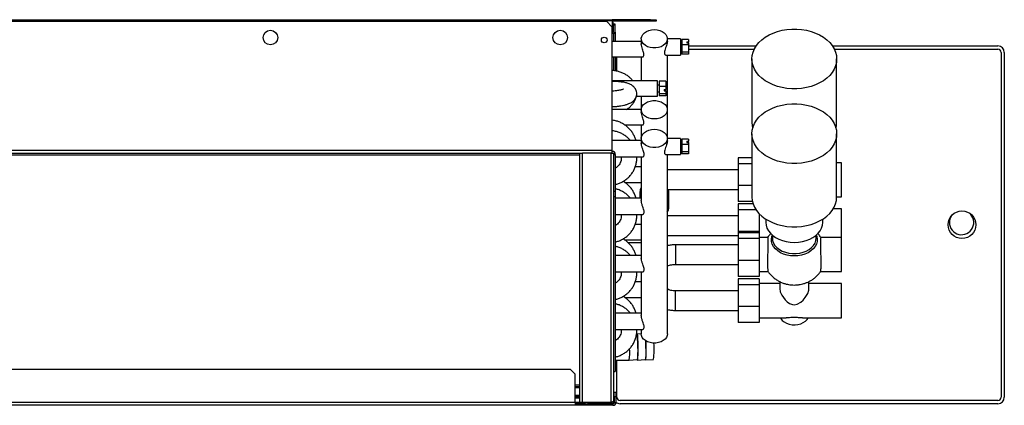
# Model space of a CAD drawing. Units: millimetres. Extents: x 426 to 4622, y 314 to 2686.
# Drawn here: x 3268 to 3873, y 314 to 552 of the extents above; entities that cross this region are included whole.
import ezdxf

# ---------------------------------------------------------------- set-up
doc = ezdxf.new("R2010")
doc.units = ezdxf.units.MM

msp = doc.modelspace()

# ---------------------------------------------------------------- linework, layer by layer
at = {"color": 7, "linetype": 'Continuous', "lineweight": 25}
for p, q in [((2775.85, 551.52), (3631.85, 551.52)), ((2775.85, 550.99), (3631.85, 550.99)), ((2779.38, 550.52), (3628.31, 550.52)), ((3631.85, 546.98), (3628.31, 550.52)), ((3631.85, 551.52), (3631.85, 550.99)), ((3655.31, 551.52), (3631.85, 551.52)), ((3631.85, 550.99), (3631.85, 546.98)), ((3655.31, 550.52), (3631.85, 550.52)), ((3655.31, 550.52), (3655.31, 551.52)), ((3655.31, 551.52), (3658.85, 551.52)), ((3658.85, 550.52), (3655.31, 550.52)), ((3658.85, 551.52), (3658.85, 550.52)), ((3631.85, 548.92), (3632.65, 548.92)), ((3631.85, 548.02), (3632.65, 548.02)), ((3631.85, 471.32), (3631.85, 546.98)), ((3632.65, 548.92), (3632.65, 548.02)), ((3633.65, 548.72), (3632.65, 548.72)), ((3632.65, 544.48), (3632.65, 548.02)), ((3632.65, 543.78), (3632.65, 544.48)), ((3633.65, 543.78), (3633.65, 548.72)), ((3631.85, 543.77), (3632.64, 543.77)), ((3632.64, 543.07), (3631.85, 543.07)), ((3633.65, 543.78), (3633.65, 538.13)), ((3649.65, 539.74), (3649.65, 536.74)), ((3673.65, 539.79), (3665.65, 539.79)), ((3665.65, 538.33), (3665.65, 539.74)), ((3673.65, 539.79), (3673.65, 529.79)), ((3678.65, 539.26), (3674.65, 539.26)), ((3674.65, 539.26), (3674.65, 535.99)), ((3678.65, 539.26), (3678.65, 537.98)), ((3649.65, 538.13), (3631.85, 538.13)), ((3674.65, 536.79), (3673.65, 536.79)), ((3673.65, 532.79), (3674.65, 532.79)), ((3678.65, 535.99), (3674.65, 535.99)), ((3674.65, 535.99), (3674.65, 531.53)), ((3677.65, 537.98), (3678.65, 537.98)), ((3677.65, 537.98), (3677.65, 537.27)), ((3677.65, 537.27), (3678.65, 537.27)), ((3678.65, 537.27), (3678.65, 537.98)), ((3678.65, 537.27), (3678.65, 535.99)), ((3678.65, 535.99), (3678.65, 531.53)), ((3678.65, 535.42), (3720.27, 535.42)), ((3678.65, 533.42), (3719.09, 533.42)), ((3767.02, 535.42), (3868.65, 535.42)), ((3768.2, 533.42), (3868.65, 533.42)), ((3631.85, 528.63), (3650.39, 528.63)), ((3633.65, 528.63), (3633.65, 520.06)), ((3634.65, 519.86), (3634.65, 528.63)), ((3649.65, 528.63), (3649.65, 513.98)), ((3664.82, 529.79), (3673.65, 529.79)), ((3665.65, 496.15), (3665.65, 529.79)), ((3678.65, 531.53), (3674.65, 531.53)), ((3674.65, 531.53), (3674.65, 530.33)), ((3678.65, 530.33), (3674.65, 530.33)), ((3678.65, 531.53), (3678.65, 530.33)), ((3717.65, 527.37), (3717.65, 488.48)), ((3769.65, 488.48), (3769.65, 527.37)), ((3870.65, 531.42), (3870.65, 319.42)), ((3872.65, 531.42), (3872.65, 319.42)), ((3659.65, 513.98), (3631.85, 513.98)), ((3659.65, 513.82), (3659.65, 513.98)), ((3659.65, 504.48), (3659.65, 513.82)), ((3660.65, 511.23), (3659.65, 511.23)), ((3664.65, 513.69), (3660.65, 513.69)), ((3660.65, 513.69), (3660.65, 510.43)), ((3664.65, 510.43), (3660.65, 510.43)), ((3660.65, 510.43), (3660.65, 505.97)), ((3663.65, 508.68), (3664.65, 508.68)), ((3663.65, 508.68), (3663.65, 507.71)), ((3664.65, 513.69), (3664.65, 510.43)), ((3664.65, 510.43), (3664.65, 508.68)), ((3664.65, 507.71), (3664.65, 508.68)), ((3646.67, 504.48), (3659.65, 504.48)), ((3649.65, 504.48), (3649.65, 496.3)), ((3659.65, 507.23), (3660.65, 507.23)), ((3664.65, 505.97), (3660.65, 505.97)), ((3660.65, 505.97), (3660.65, 504.77)), ((3664.65, 504.77), (3660.65, 504.77)), ((3663.65, 507.71), (3664.65, 507.71)), ((3664.65, 507.71), (3664.65, 505.97)), ((3664.65, 505.97), (3664.65, 504.77)), ((3649.65, 496.3), (3631.85, 496.3)), ((3649.65, 496.15), (3649.65, 494.91)), ((3665.65, 478.56), (3665.65, 496.15)), ((3639.51, 486.8), (3650.39, 486.8)), ((3649.65, 486.8), (3649.65, 478.51)), ((3649.65, 478.51), (3649.65, 475.68)), ((3673.65, 478.56), (3665.65, 478.56)), ((3665.65, 477.09), (3665.65, 478.51)), ((3673.65, 478.56), (3673.65, 468.56)), ((3678.65, 478.02), (3674.65, 478.02)), ((3674.65, 478.02), (3674.65, 474.75)), ((3678.65, 478.02), (3678.65, 476.74)), ((3717.65, 481.42), (3717.65, 442.49)), ((3769.65, 442.49), (3769.65, 481.42)), ((3649.65, 477.14), (3631.85, 477.14)), ((3674.65, 475.56), (3673.65, 475.56)), ((3678.65, 474.75), (3674.65, 474.75)), ((3674.65, 474.75), (3674.65, 470.29)), ((3677.65, 476.74), (3678.65, 476.74)), ((3677.65, 476.74), (3677.65, 476.03)), ((3677.65, 476.03), (3678.65, 476.03)), ((3678.65, 476.03), (3678.65, 476.74)), ((3678.65, 476.03), (3678.65, 474.75)), ((3678.65, 474.75), (3678.65, 470.29)), ((2775.85, 471.32), (3631.85, 471.32)), ((2795.85, 469.52), (3611.85, 469.52)), ((2819.65, 468.47), (3611.85, 468.47)), ((3611.85, 316.23), (3611.85, 469.53)), ((3611.85, 469.53), (3613.45, 469.53)), ((3613.45, 316.23), (3613.45, 469.53)), ((3631.05, 469.53), (3613.45, 469.53)), ((3631.05, 316.23), (3631.05, 469.53)), ((3631.05, 469.53), (3632.65, 469.53)), ((3631.85, 469.53), (3631.85, 471.32)), ((3632.65, 469.53), (3632.65, 317.02)), ((3632.65, 468.72), (3633.65, 468.72)), ((3633.65, 468.72), (3633.65, 446.05)), ((3633.65, 467.14), (3650.48, 467.14)), ((3634.27, 467.14), (3633.65, 466.78)), ((3649.65, 467.14), (3649.65, 440.32)), ((3664.82, 468.56), (3673.65, 468.56)), ((3665.65, 358.3), (3665.65, 468.56)), ((3673.65, 471.56), (3674.65, 471.56)), ((3678.65, 470.29), (3674.65, 470.29)), ((3674.65, 470.29), (3674.65, 469.1)), ((3678.65, 469.1), (3674.65, 469.1)), ((3678.65, 470.29), (3678.65, 469.1)), ((3717.65, 466.51), (3709.15, 466.51)), ((3709.15, 466.51), (3709.15, 462.92)), ((3649.65, 460.95), (3645.87, 460.95)), ((3717.65, 462.92), (3709.15, 462.92)), ((3709.15, 462.92), (3709.15, 449.54)), ((3772.65, 463.6), (3769.65, 463.6)), ((3772.65, 442.65), (3772.65, 463.6)), ((3709.15, 459.12), (3665.65, 459.12)), ((3639.51, 451.45), (3649.65, 451.45)), ((3717.65, 449.54), (3709.15, 449.54)), ((3709.15, 449.54), (3709.15, 439.74)), ((3632.65, 446.05), (3633.65, 446.05)), ((3633.65, 442.52), (3632.65, 442.52)), ((3633.65, 446.05), (3633.65, 442.52)), ((3633.65, 442.52), (3633.65, 335.18)), ((3649.65, 441.79), (3633.65, 441.79)), ((3648.65, 445.34), (3648.65, 441.79)), ((3665.65, 447.12), (3709.15, 447.12)), ((3666.65, 436.15), (3666.65, 445.34)), ((3769.65, 442.65), (3772.65, 442.65)), ((3717.94, 439.74), (3709.15, 439.74)), ((3718.36, 438.22), (3709.15, 438.22)), ((3709.15, 438.22), (3709.15, 434.64)), ((3633.65, 431.79), (3650.48, 431.79)), ((3634.27, 431.79), (3633.65, 431.42)), ((3649.65, 431.79), (3649.65, 404.97)), ((3709.15, 430.84), (3665.65, 430.84)), ((3720.14, 434.64), (3709.15, 434.64)), ((3709.15, 434.64), (3709.15, 421.25)), ((3722.15, 432.16), (3722.15, 421.25)), ((3772.65, 435.32), (3767.58, 435.32)), ((3772.65, 417.57), (3772.65, 435.32)), ((3649.65, 425.59), (3645.87, 425.59)), ((3726.15, 428.91), (3726.15, 426.91)), ((3761.15, 426.91), (3761.15, 428.91)), ((3665.65, 418.84), (3709.15, 418.84)), ((3722.15, 421.25), (3709.15, 421.25)), ((3709.15, 421.25), (3709.15, 420.47)), ((3722.15, 420.47), (3709.15, 420.47)), ((3709.15, 420.47), (3709.15, 416.89)), ((3722.15, 421.25), (3722.15, 420.47)), ((3722.15, 420.47), (3722.15, 416.89)), ((3727.25, 417.57), (3722.15, 417.57)), ((3730.15, 419.05), (3730.15, 417.26)), ((3757.15, 417.26), (3757.15, 419.05)), ((3772.65, 417.57), (3760.04, 417.57)), ((3772.65, 396.61), (3772.65, 417.57)), ((3639.51, 416.09), (3649.65, 416.09)), ((3649.65, 414.39), (3641.62, 414.39)), ((3709.15, 413.09), (3670.65, 413.09)), ((3722.15, 416.89), (3709.15, 416.89)), ((3709.15, 416.89), (3709.15, 403.5)), ((3722.15, 416.89), (3722.15, 403.5)), ((3649.65, 406.43), (3633.65, 406.43)), ((3670.65, 401.09), (3709.15, 401.09)), ((3722.15, 403.5), (3709.15, 403.5)), ((3709.15, 403.5), (3709.15, 393.7)), ((3722.15, 403.5), (3722.15, 393.7)), ((3633.65, 396.43), (3650.48, 396.43)), ((3634.27, 396.43), (3633.65, 396.07)), ((3649.65, 396.43), (3649.65, 369.61)), ((3722.15, 393.7), (3709.15, 393.7)), ((3722.15, 396.61), (3727.56, 396.61)), ((3759.73, 396.61), (3772.65, 396.61)), ((3649.65, 390.24), (3645.87, 390.24)), ((3722.15, 392.15), (3709.15, 392.15)), ((3709.15, 392.15), (3709.15, 388.57)), ((3722.15, 388.57), (3709.15, 388.57)), ((3709.15, 388.57), (3709.15, 375.18)), ((3722.15, 392.15), (3722.15, 388.57)), ((3734.65, 389.25), (3722.15, 389.25)), ((3722.15, 388.57), (3722.15, 375.18)), ((3734.65, 390.51), (3734.65, 386.19)), ((3752.65, 386.19), (3752.65, 390.51)), ((3772.65, 389.25), (3752.65, 389.25)), ((3772.65, 368.29), (3772.65, 389.25)), ((3709.15, 384.77), (3670.65, 384.77)), ((3639.51, 380.74), (3649.65, 380.74)), ((3722.15, 375.18), (3709.15, 375.18)), ((3709.15, 375.18), (3709.15, 365.39)), ((3722.15, 375.18), (3722.15, 365.39)), ((3649.65, 371.08), (3633.65, 371.08)), ((3670.65, 372.77), (3709.15, 372.77)), ((3722.15, 365.39), (3709.15, 365.39)), ((3722.15, 368.29), (3738.56, 368.29)), ((3748.73, 368.29), (3772.65, 368.29)), ((3633.65, 361.08), (3650.48, 361.08)), ((3634.27, 361.08), (3633.65, 360.71)), ((3647, 357.93), (3646.68, 357.95)), ((3649.65, 358.11), (3647.02, 358.28)), ((3649.65, 361.08), (3649.65, 358.3)), ((3633.65, 342.19), (3642.13, 342.25)), ((3634.65, 319.42), (3634.65, 342.2)), ((3642.13, 342.25), (3647.1, 342.63)), ((3647.12, 342.28), (3652.09, 342.66)), ((3652.12, 342.31), (3657.11, 342.69)), ((3606.22, 336.42), (2799.87, 336.42)), ((3609.05, 333.59), (3606.22, 336.42)), ((3609.05, 316.22), (3609.05, 333.59)), ((3632.65, 335.18), (3633.65, 335.18)), ((3609.05, 327.04), (3611.85, 327.04)), ((3611.85, 325.84), (3609.05, 325.84)), ((3611.85, 325.14), (3609.05, 325.14)), ((3633.05, 322.42), (3634.05, 322.42)), ((3633.05, 319.59), (3633.05, 322.42)), ((3634.05, 322.42), (3634.05, 319.59)), ((3609.05, 316.22), (2797.05, 316.22)), ((3609.05, 319.82), (3611.85, 319.82)), ((3609.05, 319.02), (3611.85, 319.02)), ((3609.05, 316.22), (3609.05, 314.42)), ((3615.39, 315.42), (3609.05, 315.42)), ((3613.45, 316.23), (3611.85, 316.23)), ((3631.05, 316.23), (3613.45, 316.23)), ((3613.45, 316.22), (3613.45, 315.42)), ((3616.98, 316.22), (3613.45, 316.22)), ((3615.39, 315.42), (3616.98, 315.42)), ((3616.98, 315.42), (3616.98, 316.22)), ((3616.98, 316.22), (3631.05, 316.22)), ((3616.98, 315.42), (3631.05, 315.42)), ((3628.05, 316.23), (3628.05, 316.22)), ((3631.05, 316.22), (3631.05, 315.42)), ((3632.25, 315.42), (3631.05, 315.42)), ((3632.25, 315.42), (3632.25, 314.42)), ((3634.05, 319.59), (3633.05, 319.59)), ((3633.05, 319.59), (3633.05, 316.22)), ((3633.05, 316.22), (3634.05, 316.22)), ((3634.05, 319.59), (3634.05, 316.22)), ((3868.65, 317.42), (3636.65, 317.42)), ((3868.65, 315.42), (3636.65, 315.42)), ((3609.05, 314.42), (2797.05, 314.42)), ((3632.25, 314.42), (3609.05, 314.42))]:
    msp.add_line(p, q, dxfattribs=at)
at = {"color": 8, "linetype": 'Continuous', "lineweight": 25}
for p, q in [((3632.64, 543.07), (3632.64, 538.13)), ((3632.64, 528.63), (3632.64, 520.25)), ((3670.65, 413.09), (3670.65, 401.09)), ((3670.65, 372.77), (3670.65, 384.77)), ((3609.05, 320.71), (3611.85, 320.71)), ((3613.45, 316.22), (3609.05, 316.22))]:
    msp.add_line(p, q, dxfattribs=at)
at = {"color": 7, "linetype": 'Continuous', "lineweight": 25, "flags": 128}
for points in [[(3657.65, 545.4), (3659.37, 545.27), (3661.01, 544.88), (3662.49, 544.25), (3663.74, 543.41), (3664.71, 542.39), (3665.35, 541.26), (3665.63, 540.05), (3665.54, 538.83), (3665.08, 537.65), (3664.27, 536.57), (3663.15, 535.64), (3661.77, 534.9), (3660.2, 534.38), (3658.51, 534.12), (3656.78, 534.12), (3655.09, 534.38), (3653.52, 534.9), (3652.14, 535.64), (3651.02, 536.57), (3650.21, 537.65), (3649.75, 538.83), (3649.66, 540.05), (3649.94, 541.26), (3650.58, 542.39), (3651.55, 543.41), (3652.8, 544.25), (3654.29, 544.88), (3655.93, 545.27), (3657.65, 545.4)], [(3769.65, 527.37), (3769.47, 525.23), (3768.95, 523.13), (3768.08, 521.08), (3766.88, 519.12), (3765.37, 517.27), (3763.56, 515.55), (3761.49, 514), (3759.17, 512.62), (3756.65, 511.45), (3753.94, 510.49), (3751.1, 509.76), (3748.16, 509.26), (3745.16, 509.02), (3742.13, 509.02), (3739.13, 509.26), (3736.19, 509.76), (3733.35, 510.49), (3730.65, 511.45), (3728.12, 512.62), (3725.8, 514), (3723.73, 515.55), (3721.92, 517.27), (3720.41, 519.12), (3719.21, 521.08), (3718.35, 523.13), (3717.82, 525.23), (3717.65, 527.37), (3717.82, 529.5), (3718.35, 531.61), (3719.21, 533.66), (3720.41, 535.62), (3721.92, 537.47), (3723.73, 539.19), (3725.8, 540.74), (3728.12, 542.12), (3730.65, 543.29), (3733.35, 544.25), (3736.19, 544.98), (3739.13, 545.47), (3742.13, 545.72), (3745.16, 545.72), (3748.16, 545.47), (3751.1, 544.98), (3753.94, 544.25), (3756.65, 543.29), (3759.17, 542.12), (3761.49, 540.74), (3763.56, 539.19), (3765.37, 537.47), (3766.88, 535.62), (3768.08, 533.66), (3768.95, 531.61), (3769.47, 529.5), (3769.65, 527.37)], [(3657.65, 490.49), (3655.93, 490.63), (3654.29, 491.02), (3652.8, 491.65), (3651.55, 492.49), (3650.58, 493.5), (3649.94, 494.64), (3649.66, 495.84), (3649.75, 497.07), (3650.21, 498.24), (3651.02, 499.32), (3652.14, 500.26), (3653.52, 501), (3655.09, 501.51), (3656.78, 501.77), (3658.51, 501.77), (3660.2, 501.51), (3661.77, 501), (3663.15, 500.26), (3664.27, 499.32), (3665.08, 498.24), (3665.54, 497.07), (3665.63, 495.84), (3665.35, 494.64), (3664.71, 493.5), (3663.74, 492.49), (3662.49, 491.65), (3661.01, 491.02), (3659.37, 490.63), (3657.65, 490.49)], [(3769.65, 481.42), (3769.47, 479.29), (3768.95, 477.19), (3768.08, 475.14), (3766.88, 473.18), (3765.37, 471.33), (3763.56, 469.62), (3761.49, 468.07), (3759.17, 466.69), (3756.65, 465.52), (3753.94, 464.56), (3751.1, 463.83), (3748.16, 463.34), (3745.16, 463.09), (3742.13, 463.09), (3739.13, 463.34), (3736.19, 463.83), (3733.35, 464.56), (3730.65, 465.52), (3728.12, 466.69), (3725.8, 468.07), (3723.73, 469.62), (3721.92, 471.33), (3720.41, 473.18), (3719.21, 475.14), (3718.35, 477.19), (3717.82, 479.29), (3717.65, 481.42), (3717.82, 483.56), (3718.35, 485.66), (3719.21, 487.7), (3720.41, 489.67), (3721.92, 491.51), (3723.73, 493.23), (3725.8, 494.78), (3728.12, 496.15), (3730.65, 497.33), (3733.35, 498.28), (3736.19, 499.02), (3739.13, 499.51), (3742.13, 499.76), (3745.16, 499.76), (3748.16, 499.51), (3751.1, 499.02), (3753.94, 498.28), (3756.65, 497.33), (3759.17, 496.15), (3761.49, 494.78), (3763.56, 493.23), (3765.37, 491.51), (3766.88, 489.67), (3768.08, 487.7), (3768.95, 485.66), (3769.47, 483.56), (3769.65, 481.42)], [(3657.65, 484.16), (3659.37, 484.03), (3661.01, 483.64), (3662.49, 483.01), (3663.74, 482.17), (3664.71, 481.16), (3665.35, 480.02), (3665.63, 478.81), (3665.54, 477.59), (3665.08, 476.41), (3664.27, 475.33), (3663.15, 474.4), (3661.77, 473.66), (3660.2, 473.15), (3658.51, 472.88), (3656.78, 472.88), (3655.09, 473.15), (3653.52, 473.66), (3652.14, 474.4), (3651.02, 475.33), (3650.21, 476.41), (3649.75, 477.59), (3649.66, 478.81), (3649.94, 480.02), (3650.58, 481.16), (3651.55, 482.17), (3652.8, 483.01), (3654.29, 483.64), (3655.93, 484.03), (3657.65, 484.16)], [(3717.65, 488.48), (3717.82, 486.34), (3718.13, 484.95)], [(3769.16, 484.95), (3769.47, 486.34), (3769.65, 488.48)], [(3717.65, 442.49), (3717.82, 440.35), (3718.35, 438.25), (3719.21, 436.21), (3720.41, 434.25), (3721.92, 432.4), (3723.73, 430.68), (3725.8, 429.13), (3728.12, 427.76), (3730.65, 426.58), (3733.35, 425.63), (3736.19, 424.9), (3739.13, 424.4), (3742.13, 424.15), (3745.16, 424.15), (3748.16, 424.4), (3751.1, 424.9), (3753.94, 425.63), (3756.65, 426.58), (3759.17, 427.76), (3761.49, 429.13), (3763.56, 430.68), (3765.37, 432.4), (3766.88, 434.25), (3768.08, 436.21), (3768.95, 438.25), (3769.47, 440.35), (3769.65, 442.49)], [(3726.15, 426.91), (3726.32, 425.15), (3726.85, 423.43), (3727.73, 421.78), (3728.92, 420.23), (3730.42, 418.82), (3732.19, 417.57), (3734.18, 416.51), (3736.38, 415.67), (3738.72, 415.05), (3741.16, 414.68), (3743.65, 414.55), (3746.14, 414.68), (3748.58, 415.05), (3750.92, 415.67), (3753.11, 416.51), (3755.11, 417.57), (3756.87, 418.82), (3758.37, 420.23), (3759.56, 421.78), (3760.44, 423.43), (3760.97, 425.15), (3761.15, 426.91), (3761.15, 426.91)], [(3734.65, 386.19), (3735, 384.22), (3735.95, 382.11), (3737.99, 379.34), (3739.26, 378.12), (3740.73, 377.08), (3742.53, 376.34), (3743.65, 376.21), (3745.41, 376.54), (3747.64, 377.81), (3749.08, 379.11), (3750.37, 380.63), (3751.88, 383.16), (3752.55, 385.21), (3752.65, 386.19), (3752.65, 386.19)], [(3735.09, 368.29), (3735.38, 367.77), (3736.26, 366.64), (3737.45, 365.67), (3738.89, 364.88), (3740.52, 364.31), (3742.28, 363.99), (3744.1, 363.93), (3745.9, 364.12), (3747.61, 364.57), (3749.16, 365.25), (3750.47, 366.13), (3751.52, 367.19), (3752.2, 368.29)], [(3646.9, 357.94), (3646.96, 358.19), (3647.05, 358.26), (3647.14, 357.96), (3647.23, 357.3), (3647.31, 356.31), (3647.38, 355.03), (3647.43, 353.54), (3647.47, 351.89), (3647.49, 350.17), (3647.49, 348.45), (3647.47, 346.82), (3647.43, 345.35), (3647.38, 344.11), (3647.31, 343.16), (3647.23, 342.54), (3647.14, 342.29), (3647.05, 342.4), (3647, 342.62)], [(3665.65, 358.3), (3665.54, 357.38), (3665.08, 356.2), (3664.27, 355.12), (3663.15, 354.19), (3661.77, 353.45), (3660.2, 352.94), (3658.51, 352.67), (3656.78, 352.67), (3655.09, 352.94), (3653.52, 353.45), (3652.14, 354.19), (3651.02, 355.12), (3650.21, 356.2), (3649.75, 357.38), (3649.65, 358.3)], [(3652.41, 354.02), (3652.42, 353.57), (3652.46, 351.93), (3652.48, 350.2), (3652.48, 348.49), (3652.46, 346.85), (3652.42, 345.38), (3652.37, 344.14), (3652.3, 343.19), (3652.22, 342.58), (3652.13, 342.32), (3652.04, 342.44), (3651.99, 342.65)], [(3647.45, 349.35), (3647.44, 347.74), (3647.41, 346.25), (3647.37, 344.94), (3647.31, 343.89), (3647.23, 343.14), (3647.15, 342.72), (3647.1, 342.63)], [(3652.44, 349.38), (3652.43, 347.77), (3652.4, 346.28), (3652.36, 344.98), (3652.3, 343.92), (3652.23, 343.17), (3652.15, 342.75), (3652.09, 342.66)]]:
    msp.add_lwpolyline(points, dxfattribs=at)
at = {"color": 8, "linetype": 'Continuous', "lineweight": 25, "flags": 128}
for points in [[(3743.65, 406.27), (3741.38, 406.4), (3739.18, 406.78), (3737.09, 407.41), (3735.17, 408.27), (3733.47, 409.33), (3732.03, 410.58), (3730.89, 411.97), (3730.09, 413.47), (3729.63, 415.04), (3729.54, 416.64), (3729.82, 418.23), (3730.15, 419.15)], [(3757.15, 419.15), (3757.48, 418.23), (3757.75, 416.64), (3757.66, 415.04), (3757.2, 413.47), (3756.4, 411.97), (3755.26, 410.58), (3753.83, 409.33), (3752.13, 408.27), (3750.21, 407.41), (3748.12, 406.78), (3745.91, 406.4), (3743.65, 406.27)], [(3730.15, 417.26), (3730.33, 415.69), (3730.88, 414.17), (3731.77, 412.72), (3732.99, 411.41), (3734.5, 410.25), (3736.26, 409.28), (3738.22, 408.53), (3740.33, 408.02), (3742.53, 407.76), (3744.76, 407.76), (3746.96, 408.02), (3749.07, 408.53), (3751.03, 409.28), (3752.79, 410.25), (3754.3, 411.41), (3755.52, 412.72), (3756.41, 414.17), (3756.96, 415.69), (3757.15, 417.26)]]:
    msp.add_lwpolyline(points, dxfattribs=at)
at = {"color": 7, "linetype": 'Continuous', "lineweight": 25}
for centre, radius in [((3421.85, 540.52), 4.5), ((3599.85, 540.52), 4.5), ((3626.85, 539.02), 1.75), ((3846.65, 425.42), 8.5)]:
    msp.add_circle(centre, radius, dxfattribs=at)
for centre, radius, start, end in [((3631.05, 548.92), 1.6, 0, 60), ((3632.76, 543.96), 0.902, 261.95222, 348.57634), ((3632.64, 543.78), 0.00886, 261.82614, 348.94845), ((3868.65, 531.42), 4, 0, 90), ((3868.65, 531.42), 2, 0, 90), ((3631.85, 468.72), 1.8, 0, 90), ((3653.52, 445.34), 4.85, 143.03986, 216.96014), ((3661.81, 445.34), 4.82, 322.77961, 21.65455), ((3661.67, 436.23), 4.97, 323.02131, 359.1155), ((3846.4, 426.81), 7.5, 180.00596, 51.3512), ((3846.4, 426.81), 7.5, 148.94792, 179.99632), ((3605.09, 351.44), 42.41, 357.17316, 8.80084), ((3517.58, 349.48), 134.86, 359.95813, 1.94207), ((3607.96, 349.23), 49.58, 352.43033, 3.95357), ((3611.35, 347.39), 31.21, 350.52108, 3.5089), ((3632.25, 316.22), 0.8, 270, 0), ((3632.25, 316.22), 1.8, 270, 0), ((3636.65, 319.42), 4, 180, 205.84193), ((3636.65, 319.42), 4, 229.4584, 270), ((3636.65, 319.42), 2, 180, 270), ((3868.65, 319.42), 2, 270, 0), ((3868.65, 319.42), 4, 270, 0)]:
    msp.add_arc(centre, radius, start, end, dxfattribs=at)
for points, knots in [([(3665.65, 538.33), (3665.62, 537.94), (3665.56, 537.15), (3665.14, 535.69), (3664.58, 534.1), (3664.06, 532.59), (3663.84, 531.33), (3663.96, 530.46), (3664.34, 529.9), (3664.66, 529.84), (3664.82, 529.81)], [0, 0, 0, 0, 0.125567, 0.250738, 0.386025, 0.539404, 0.652904, 0.76664, 0.877978, 1, 1, 1, 1]), ([(3650.39, 528.68), (3650.44, 528.66), (3650.65, 528.6), (3651.03, 528.98), (3651.25, 529.77), (3651.16, 530.82), (3650.82, 532.07), (3650.33, 533.51), (3649.85, 535.08), (3649.66, 536.18), (3649.65, 536.66), (3649.65, 536.74)], [0, 0, 0, 0, 0.038802, 0.19014, 0.308661, 0.427485, 0.541649, 0.673521, 0.82567, 0.971738, 1, 1, 1, 1]), ([(3644.36, 513.98), (3644.27, 514.11), (3643.81, 514.78), (3642.72, 515.84), (3641.1, 517.14), (3639.25, 518.24), (3637.21, 519.15), (3635.02, 519.82), (3633.22, 520.21), (3632.14, 520.29), (3631.85, 520.31)], [0, 0, 0, 0, 0.034861, 0.180456, 0.32903, 0.480191, 0.633189, 0.787226, 0.941681, 1, 1, 1, 1]), ([(3631.85, 513.79), (3632.15, 513.78), (3633.14, 513.76), (3635.23, 513.63), (3637.11, 513.49), (3638.24, 513.2), (3638.32, 513.18)], [0, 0, 0, 0, 0.135949, 0.449783, 0.959931, 1, 1, 1, 1]), ([(3631.85, 498.07), (3632.21, 498.08), (3633.3, 498.12), (3635.06, 498.28), (3637.09, 498.55), (3639.01, 498.92), (3640.83, 499.41), (3642.45, 500.02), (3643.79, 500.73), (3644.86, 501.54), (3645.71, 502.45), (3646.37, 503.51), (3646.79, 504.7), (3646.95, 505.98), (3646.8, 507.27), (3646.37, 508.46), (3645.75, 509.48), (3644.97, 510.34), (3644.04, 511.08), (3642.9, 511.75), (3641.45, 512.37), (3639.91, 512.85), (3638.76, 513.09), (3638.32, 513.18)], [0, 0, 0, 0, 0.029195, 0.086833, 0.145153, 0.204762, 0.266724, 0.33317, 0.38996, 0.434994, 0.476029, 0.515127, 0.553398, 0.591443, 0.631646, 0.669677, 0.706886, 0.744932, 0.785897, 0.8329, 0.890288, 0.958128, 1, 1, 1, 1]), ([(3638.66, 508.77), (3638.67, 508.78), (3638.7, 508.8), (3638.52, 508.7), (3638.09, 508.53), (3637.36, 508.31), (3636.34, 508.08), (3635.06, 507.86), (3633.55, 507.69), (3632.45, 507.59), (3631.86, 507.57), (3631.85, 507.57)], [0, 0, 0, 0, 0.025681, 0.130969, 0.247714, 0.37776, 0.520228, 0.672657, 0.83223, 0.996498, 1, 1, 1, 1]), ([(3640.52, 496.3), (3640.91, 496.55), (3641.94, 497.19), (3643.34, 498.47), (3644.72, 500.08), (3645.75, 501.85), (3646.34, 503.18), (3646.48, 503.92), (3646.5, 504.02)], [0, 0, 0, 0, 0.133393, 0.347422, 0.559105, 0.766778, 0.969446, 1, 1, 1, 1]), ([(3650.39, 486.85), (3650.44, 486.84), (3650.65, 486.77), (3651.03, 487.15), (3651.25, 487.94), (3651.16, 488.99), (3650.82, 490.24), (3650.33, 491.69), (3649.85, 493.26), (3649.66, 494.35), (3649.65, 494.83), (3649.65, 494.91)], [0, 0, 0, 0, 0.038802, 0.19014, 0.308661, 0.427485, 0.541649, 0.673521, 0.825671, 0.971739, 1, 1, 1, 1]), ([(3646.34, 477.14), (3646.31, 477.3), (3646.12, 478.2), (3645.48, 479.77), (3644.42, 481.8), (3643.07, 483.66), (3641.47, 485.33), (3639.66, 486.77), (3637.66, 487.97), (3635.52, 488.87), (3633.56, 489.46), (3632.32, 489.6), (3631.85, 489.66)], [0, 0, 0, 0, 0.024068, 0.136976, 0.249934, 0.362988, 0.476172, 0.589514, 0.703023, 0.816702, 0.930532, 1, 1, 1, 1]), ([(3643.04, 477.14), (3643.03, 477.15), (3642.58, 477.77), (3641.45, 478.84), (3639.67, 480.3), (3637.66, 481.49), (3635.52, 482.4), (3633.56, 482.98), (3632.32, 483.13), (3631.85, 483.19)], [0, 0, 0, 0, 0.0014596, 0.1788804, 0.3565479, 0.5344777, 0.7126731, 0.8911059, 1, 1, 1, 1]), ([(3650.48, 467.17), (3650.5, 467.16), (3650.71, 467.08), (3651.12, 467.42), (3651.43, 468.18), (3651.39, 469.23), (3651.06, 470.49), (3650.54, 471.94), (3649.97, 473.58), (3649.67, 474.9), (3649.65, 475.51), (3649.65, 475.68)], [0, 0, 0, 0, 0.01961, 0.169789, 0.288369, 0.407453, 0.517163, 0.642861, 0.793402, 0.943764, 1, 1, 1, 1]), ([(3665.65, 477.09), (3665.62, 476.7), (3665.56, 475.92), (3665.14, 474.45), (3664.58, 472.86), (3664.06, 471.36), (3663.84, 470.09), (3663.96, 469.23), (3664.34, 468.66), (3664.66, 468.6), (3664.82, 468.57)], [0, 0, 0, 0, 0.125567, 0.250738, 0.386025, 0.539404, 0.652904, 0.76664, 0.877978, 1, 1, 1, 1]), ([(3637.36, 467.14), (3637.38, 466.68), (3637.41, 465.72), (3637.07, 464.3), (3636.45, 462.93), (3635.54, 461.72), (3634.59, 460.82), (3633.89, 460.44), (3633.65, 460.31)], [0, 0, 0, 0, 0.172796, 0.357276, 0.54111, 0.723473, 0.904008, 1, 1, 1, 1]), ([(3633.65, 450.19), (3634.31, 450.36), (3635.74, 450.73), (3637.79, 451.66), (3639.79, 452.87), (3641.6, 454.34), (3643.18, 456.03), (3644.52, 457.92), (3645.58, 459.96), (3646.35, 462.12), (3646.79, 464.37), (3646.95, 466.06), (3646.87, 466.98), (3646.86, 467.14)], [0, 0, 0, 0, 0.087851, 0.187266, 0.286629, 0.385902, 0.48506, 0.584078, 0.682942, 0.781655, 0.880226, 0.978683, 1, 1, 1, 1]), ([(3646.34, 441.79), (3646.31, 441.95), (3646.12, 442.85), (3645.48, 444.42), (3644.42, 446.44), (3643.07, 448.31), (3641.47, 449.97), (3639.91, 451.25), (3638.83, 451.86), (3638.42, 452.09)], [0, 0, 0, 0, 0.036554, 0.208044, 0.379608, 0.551318, 0.723226, 0.895373, 1, 1, 1, 1]), ([(3643.04, 441.79), (3643.03, 441.79), (3642.58, 442.42), (3641.45, 443.49), (3639.67, 444.95), (3637.66, 446.13), (3635.65, 447.02), (3634.27, 447.37), (3633.65, 447.53)], [0, 0, 0, 0, 0.001697, 0.207949, 0.414488, 0.621333, 0.828485, 1, 1, 1, 1]), ([(3650.48, 431.82), (3650.5, 431.81), (3650.71, 431.73), (3651.12, 432.06), (3651.43, 432.82), (3651.39, 433.88), (3651.06, 435.13), (3650.54, 436.59), (3649.97, 438.23), (3649.67, 439.54), (3649.65, 440.16), (3649.65, 440.32)], [0, 0, 0, 0, 0.019611, 0.169789, 0.28837, 0.407454, 0.517164, 0.642861, 0.793402, 0.943765, 1, 1, 1, 1]), ([(3637.36, 431.79), (3637.38, 431.32), (3637.41, 430.37), (3637.07, 428.94), (3636.45, 427.57), (3635.54, 426.36), (3634.59, 425.47), (3633.89, 425.09), (3633.65, 424.95)], [0, 0, 0, 0, 0.172796, 0.357277, 0.54111, 0.723473, 0.904008, 1, 1, 1, 1]), ([(3633.65, 414.83), (3634.31, 415.01), (3635.74, 415.38), (3637.79, 416.3), (3639.79, 417.51), (3641.6, 418.98), (3643.18, 420.67), (3644.52, 422.56), (3645.58, 424.6), (3646.35, 426.77), (3646.79, 429.01), (3646.95, 430.7), (3646.87, 431.62), (3646.86, 431.79)], [0, 0, 0, 0, 0.087851, 0.187266, 0.286629, 0.385902, 0.48506, 0.584078, 0.682942, 0.781655, 0.880226, 0.978683, 1, 1, 1, 1]), ([(3727.25, 417.57), (3727.28, 417.45), (3727.35, 417.22), (3727.4, 415.81), (3727.42, 414), (3727.38, 411.73), (3727.28, 408.29), (3727.19, 404.71), (3727.16, 401.39), (3727.22, 398.76), (3727.35, 397.07), (3727.46, 396.85), (3727.51, 396.75)], [0, 0, 0, 0, 0.110076, 0.22032, 0.256291, 0.366346, 0.476393, 0.586605, 0.696788, 0.806754, 0.916662, 1, 1, 1, 1]), ([(3729.23, 420.04), (3728.84, 419.62), (3728.1, 418.83), (3727.52, 417.93), (3727.24, 417.5)], [0, 0, 0, 0, 0.5318916, 1, 1, 1, 1]), ([(3760.08, 417.44), (3759.91, 417.72), (3759.35, 418.65), (3758.61, 419.46), (3758.1, 420.02)], [0, 0, 0, 0, 0.3037228, 1, 1, 1, 1]), ([(3759.88, 414.51), (3759.89, 415.24), (3759.91, 416.71), (3759.99, 417.62), (3760.03, 417.47), (3760.04, 417.44)], [0, 0, 0, 0, 0.429805, 0.859582, 1, 1, 1, 1]), ([(3643.04, 406.43), (3643.03, 406.44), (3642.58, 407.06), (3641.45, 408.13), (3639.67, 409.6), (3637.66, 410.78), (3635.65, 411.67), (3634.27, 412.01), (3633.65, 412.17)], [0, 0, 0, 0, 0.001697, 0.207949, 0.414488, 0.621333, 0.828485, 1, 1, 1, 1]), ([(3646.34, 406.43), (3646.31, 406.59), (3646.12, 407.49), (3645.48, 409.06), (3644.42, 411.09), (3643.07, 412.95), (3641.47, 414.61), (3639.91, 415.89), (3638.83, 416.51), (3638.42, 416.74)], [0, 0, 0, 0, 0.0365548, 0.2080436, 0.3796082, 0.5513179, 0.7232257, 0.8953726, 1, 1, 1, 1]), ([(3670.65, 413.09), (3670.18, 413.08), (3668.88, 413.05), (3667.19, 412.89), (3666.02, 412.62), (3665.65, 412.53)], [0, 0, 0, 0, 0.2783752, 0.7687299, 1, 1, 1, 1]), ([(3759.78, 396.79), (3759.81, 396.8), (3759.9, 396.82), (3760.04, 398.1), (3760.12, 400.44), (3760.12, 403.59), (3760.04, 407.12), (3759.94, 410.64), (3759.89, 413.09), (3759.88, 414.23), (3759.88, 414.51)], [0, 0, 0, 0, 0.063241, 0.211761, 0.359964, 0.507764, 0.655493, 0.803478, 0.951653, 1, 1, 1, 1]), ([(3650.48, 396.46), (3650.5, 396.45), (3650.71, 396.37), (3651.12, 396.71), (3651.43, 397.46), (3651.39, 398.52), (3651.06, 399.77), (3650.54, 401.23), (3649.97, 402.87), (3649.67, 404.19), (3649.65, 404.8), (3649.65, 404.97)], [0, 0, 0, 0, 0.01961, 0.169788, 0.288369, 0.407453, 0.517163, 0.642861, 0.793402, 0.943764, 1, 1, 1, 1]), ([(3665.65, 399.93), (3665.73, 399.98), (3666.12, 400.21), (3667.03, 400.55), (3668.34, 400.9), (3669.58, 401.07), (3670.36, 401.08), (3670.65, 401.09)], [0, 0, 0, 0, 0.073312, 0.329311, 0.586964, 0.846922, 1, 1, 1, 1]), ([(3637.36, 396.43), (3637.38, 395.97), (3637.41, 395.01), (3637.07, 393.59), (3636.45, 392.22), (3635.54, 391.01), (3634.59, 390.11), (3633.89, 389.73), (3633.65, 389.6)], [0, 0, 0, 0, 0.172796, 0.357277, 0.54111, 0.723473, 0.904008, 1, 1, 1, 1]), ([(3633.65, 379.48), (3634.31, 379.65), (3635.74, 380.02), (3637.79, 380.95), (3639.79, 382.15), (3641.6, 383.62), (3643.18, 385.32), (3644.52, 387.2), (3645.58, 389.25), (3646.35, 391.41), (3646.79, 393.66), (3646.95, 395.35), (3646.87, 396.27), (3646.86, 396.43)], [0, 0, 0, 0, 0.087851, 0.187266, 0.286629, 0.385902, 0.48506, 0.584078, 0.682942, 0.781655, 0.880226, 0.978683, 1, 1, 1, 1]), ([(3727.48, 396.73), (3727.57, 396.6), (3728.06, 395.81), (3729.19, 394.53), (3730.85, 392.93), (3732.71, 391.56), (3734.69, 390.43), (3736.71, 389.57), (3738.54, 389.01), (3740.18, 388.67), (3741.82, 388.44), (3742.99, 388.41), (3743.65, 388.39)], [0, 0, 0, 0, 0.025482, 0.147267, 0.269227, 0.391092, 0.512138, 0.630251, 0.737597, 0.815017, 0.895912, 1, 1, 1, 1]), ([(3743.65, 388.39), (3744.5, 388.42), (3745.71, 388.46), (3747.48, 388.74), (3748.99, 389.08), (3750.75, 389.64), (3752.55, 390.42), (3754.36, 391.43), (3756.11, 392.67), (3757.74, 394.15), (3759, 395.52), (3759.62, 396.45), (3759.82, 396.76)], [0, 0, 0, 0, 0.135225, 0.190745, 0.28307, 0.379622, 0.483761, 0.59303, 0.706333, 0.822764, 0.941654, 1, 1, 1, 1]), ([(3646.34, 371.08), (3646.31, 371.23), (3646.12, 372.14), (3645.48, 373.71), (3644.42, 375.73), (3643.07, 377.6), (3641.47, 379.26), (3639.91, 380.54), (3638.83, 381.15), (3638.42, 381.38)], [0, 0, 0, 0, 0.036555, 0.208044, 0.379608, 0.551318, 0.723226, 0.895373, 1, 1, 1, 1]), ([(3670.65, 384.77), (3670.41, 384.77), (3669.68, 384.79), (3668.47, 384.93), (3667.14, 385.27), (3666.18, 385.62), (3665.76, 385.87), (3665.65, 385.94)], [0, 0, 0, 0, 0.126825, 0.387921, 0.647625, 0.904642, 1, 1, 1, 1]), ([(3643.04, 371.08), (3643.03, 371.08), (3642.58, 371.71), (3641.45, 372.78), (3639.67, 374.24), (3637.66, 375.42), (3635.65, 376.31), (3634.27, 376.66), (3633.65, 376.82)], [0, 0, 0, 0, 0.001697, 0.207949, 0.414488, 0.621333, 0.828485, 1, 1, 1, 1]), ([(3650.48, 361.11), (3650.5, 361.1), (3650.71, 361.02), (3651.12, 361.35), (3651.43, 362.11), (3651.39, 363.17), (3651.06, 364.42), (3650.54, 365.88), (3649.97, 367.52), (3649.67, 368.83), (3649.65, 369.44), (3649.65, 369.61)], [0, 0, 0, 0, 0.019611, 0.169789, 0.28837, 0.407453, 0.517163, 0.642861, 0.793402, 0.943764, 1, 1, 1, 1]), ([(3665.65, 373.33), (3666.07, 373.23), (3667.29, 372.95), (3668.98, 372.8), (3670.22, 372.78), (3670.65, 372.77)], [0, 0, 0, 0, 0.261962, 0.7502535, 1, 1, 1, 1]), ([(3738.56, 368.31), (3738.79, 368.31), (3739.45, 368.3), (3740.74, 368.44), (3742.24, 368.58), (3743.87, 368.64), (3745.7, 368.54), (3747.4, 368.32), (3748.38, 368.31), (3748.73, 368.31)], [0, 0, 0, 0, 0.083168, 0.237366, 0.404267, 0.500288, 0.654221, 0.873989, 1, 1, 1, 1]), ([(3637.36, 361.08), (3637.38, 360.61), (3637.41, 359.66), (3637.07, 358.23), (3636.45, 356.86), (3635.54, 355.65), (3634.59, 354.76), (3633.89, 354.38), (3633.65, 354.24)], [0, 0, 0, 0, 0.172796, 0.357277, 0.54111, 0.723473, 0.904008, 1, 1, 1, 1]), ([(3633.65, 344.12), (3634.31, 344.3), (3635.74, 344.66), (3637.79, 345.59), (3639.79, 346.8), (3641.6, 348.27), (3643.18, 349.96), (3644.52, 351.85), (3645.58, 353.89), (3646.35, 356.06), (3646.79, 358.3), (3646.95, 359.99), (3646.87, 360.91), (3646.86, 361.08)], [0, 0, 0, 0, 0.0878512, 0.1872657, 0.2866288, 0.3859019, 0.4850601, 0.5840775, 0.6829422, 0.7816548, 0.8802261, 0.9786833, 1, 1, 1, 1]), ([(3632.65, 317.02), (3632.62, 316.95), (3632.57, 316.82), (3632.2, 316.62), (3631.68, 316.42), (3631.26, 316.29), (3631.05, 316.23)], [0, 0, 0, 0, 0.249998, 0.500001, 0.74999, 1, 1, 1, 1]), ([(3631.05, 315.42), (3631.23, 315.44), (3631.61, 315.47), (3632.11, 315.78), (3632.47, 316.22), (3632.63, 316.66), (3632.64, 316.93), (3632.65, 317.02)], [0, 0, 0, 0, 0.225091, 0.450199, 0.675329, 0.900449, 1, 1, 1, 1]), ([(3631.05, 316.22), (3631.16, 316.22), (3631.33, 316.24), (3631.45, 316.34), (3631.49, 316.37)], [0, 0, 0, 0, 0.71901, 1, 1, 1, 1])]:
    msp.add_open_spline(points, degree=3, knots=knots, dxfattribs=at)

doc.saveas('drawing.dxf')
